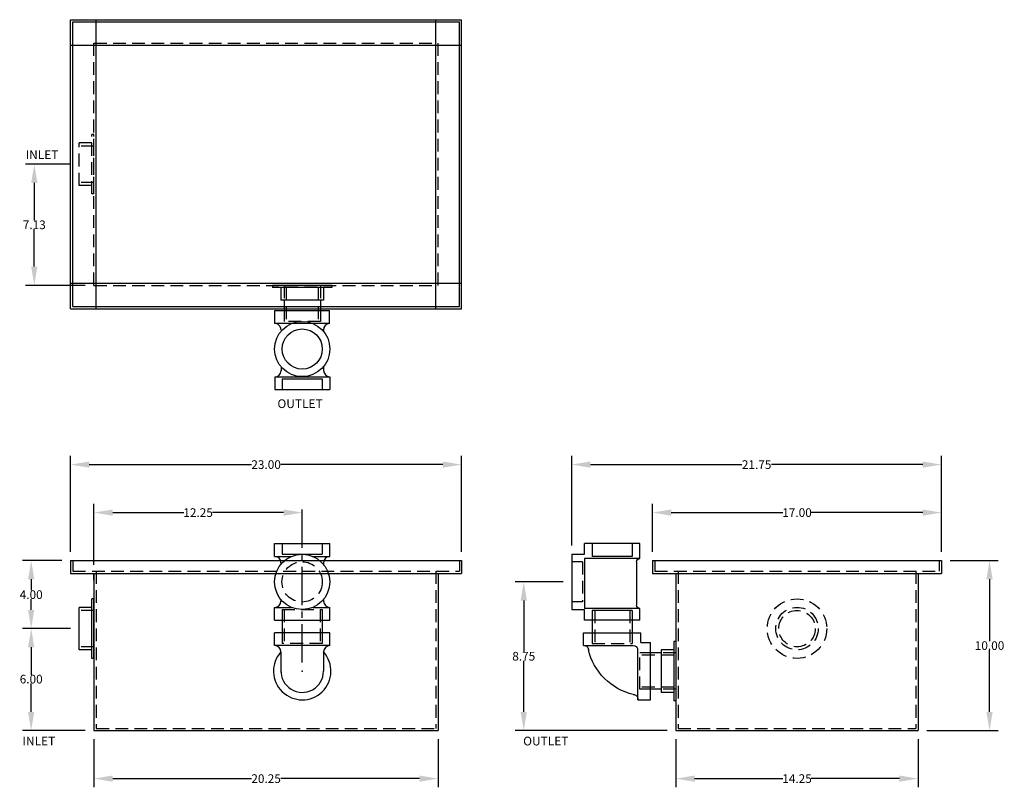
# Model space of a CAD drawing. Extents: x 494.4 to 552.3, y 17 to 62.2.
import ezdxf

# ---------------------------------------------------------------- set-up
doc = ezdxf.new("R2010")
doc.units = 0
doc.header["$LTSCALE"] = 3
doc.header["$MEASUREMENT"] = 0
for name, pattern in [('CENTER', [2, 1.25, -0.25, 0.25, -0.25]), ('CENTER2', [1.125, 0.75, -0.125, 0.125, -0.125]), ('HIDDEN', [0.375, 0.25, -0.125])]:
    doc.linetypes.add(name, pattern=pattern)
doc.layers.get('0').update_dxf_attribs({"linetype": 'CONTINUOUS'})
doc.layers.get('DEFPOINTS').update_dxf_attribs({"color": 211, "linetype": 'CONTINUOUS'})
for name, color, linetype in [('A-DIM', 7, 'CONTINUOUS'), ('CENTER', 3, 'CENTER'), ('HIDDEN', 4, 'HIDDEN'), ('OBJECT', 7, 'CONTINUOUS')]:
    doc.layers.add(name, color=color, linetype=linetype)
doc.styles.add('TEXT', font='arial.ttf')
doc.dimstyles.new('RKFD-SUB', dxfattribs={"dimtxt": 0.51, "dimasz": 1.1, "dimexe": 0.51, "dimexo": 0.51, "dimgap": 0, "dimtad": 0, "dimtih": 1, "dimtoh": 1, "dimzin": 0, "dimdsep": 46, "dimtxsty": 'TEXT', "dimcen": 0, "dimclrd": 5, "dimclre": 5, "dimclrt": 7, "dimadec": 0, "dimazin": 0, "dimtfac": 1, "dimtofl": 0, "dimtmove": 2, "dimatfit": 3, "dimfxl": 1, "dimtolj": 1, "dimtzin": 0, "dimlwd": -1, "dimarcsym": 0})

# ---------------------------------------------------------------- blocks, each defined once
blk = doc.blocks.new('*D9')
at = {"layer": 'A-DIM', "color": 5, "linetype": 'Continuous', "lineweight": -2, "transparency": 16777216}
for p, q in [((498.728, 19.873), (498.728, 17.05)), ((518.978, 19.873), (518.978, 17.05))]:
    blk.add_line(p, q, dxfattribs=at)
at = {"layer": 'A-DIM', "color": 5, "linetype": 'Continuous', "transparency": 16777216}
for p, q in [((499.828, 17.56), (507.986, 17.56)), ((517.878, 17.56), (509.72, 17.56))]:
    blk.add_line(p, q, dxfattribs=at)
for points in [[(499.828, 17.743), (499.828, 17.376), (498.728, 17.56)], [(517.878, 17.743), (517.878, 17.376), (518.978, 17.56)]]:
    blk.add_solid(points, dxfattribs=at)
at = {"layer": 'DEFPOINTS', "color": 0, "linetype": 'Continuous', "transparency": 16777216}
for p in [(498.728, 20.383), (518.978, 20.383), (518.978, 17.56)]:
    blk.add_point(p, dxfattribs=at)
at = {"layer": 'A-DIM', "color": 7, "linetype": 'Continuous', "transparency": 16777216, "insert": (508.853, 17.56), "char_height": 0.51, "attachment_point": 5, "style": 'TEXT'}
blk.add_mtext('\\A1;20.25', dxfattribs=at)
blk = doc.blocks.new('*D10')
at = {"layer": 'A-DIM', "color": 5, "linetype": 'Continuous', "lineweight": -2, "transparency": 16777216}
for p, q in [((532.957, 19.873), (532.957, 17.05)), ((547.207, 19.873), (547.207, 17.05))]:
    blk.add_line(p, q, dxfattribs=at)
at = {"layer": 'A-DIM', "color": 5, "linetype": 'Continuous', "transparency": 16777216}
for p, q in [((534.057, 17.56), (539.244, 17.56)), ((546.107, 17.56), (540.921, 17.56))]:
    blk.add_line(p, q, dxfattribs=at)
for points in [[(534.057, 17.743), (534.057, 17.376), (532.957, 17.56)], [(546.107, 17.743), (546.107, 17.376), (547.207, 17.56)]]:
    blk.add_solid(points, dxfattribs=at)
at = {"layer": 'DEFPOINTS', "color": 0, "linetype": 'Continuous', "transparency": 16777216}
for p in [(532.957, 20.383), (547.207, 20.383), (547.207, 17.56)]:
    blk.add_point(p, dxfattribs=at)
at = {"layer": 'A-DIM', "color": 7, "linetype": 'Continuous', "transparency": 16777216, "insert": (540.082, 17.56), "char_height": 0.51, "attachment_point": 5, "style": 'TEXT'}
blk.add_mtext('\\A1;14.25', dxfattribs=at)
blk = doc.blocks.new('FLNG2SD')
for p, q in [((0, 1.75), (0, -1.75)), ((0, 1.75), (0.12, 1.75)), ((0.12, 1.75), (0.12, -1.75)), ((0.12, 1.25), (0.87, 1.25)), ((0.87, 1.25), (0.87, -1.25)), ((0.12, -1.25), (0.87, -1.25)), ((0, -1.75), (0.12, -1.75))]:
    blk.add_line(p, q)
at = {"layer": 'HIDDEN'}
for p, q in [((0, 1.07), (0.87, 1.07)), ((0, -1.07), (0.87, -1.07))]:
    blk.add_line(p, q, dxfattribs=at)
blk = doc.blocks.new('*D13')
at = {"layer": 'A-DIM', "color": 5, "linetype": 'Continuous', "lineweight": -2, "transparency": 16777216}
for p, q in [((531.582, 30.893), (531.582, 33.717)), ((548.582, 30.893), (548.582, 33.717))]:
    blk.add_line(p, q, dxfattribs=at)
at = {"layer": 'A-DIM', "color": 5, "linetype": 'Continuous', "transparency": 16777216}
for p, q in [((532.682, 33.207), (539.247, 33.207)), ((547.482, 33.207), (540.918, 33.207))]:
    blk.add_line(p, q, dxfattribs=at)
for points in [[(532.682, 33.39), (532.682, 33.023), (531.582, 33.207)], [(547.482, 33.39), (547.482, 33.023), (548.582, 33.207)]]:
    blk.add_solid(points, dxfattribs=at)
at = {"layer": 'DEFPOINTS', "color": 0, "linetype": 'Continuous', "transparency": 16777216}
for p in [(531.582, 33.207), (531.582, 30.383), (548.582, 30.383)]:
    blk.add_point(p, dxfattribs=at)
at = {"layer": 'A-DIM', "color": 7, "linetype": 'Continuous', "transparency": 16777216, "insert": (540.082, 33.207), "char_height": 0.51, "attachment_point": 5, "style": 'TEXT'}
blk.add_mtext('\\A1;17.00', dxfattribs=at)
blk = doc.blocks.new('*D14')
at = {"layer": 'A-DIM', "color": 5, "linetype": 'Continuous', "lineweight": -2, "transparency": 16777216}
for p, q in [((497.348, 26.383), (494.525, 26.383)), ((498.218, 20.383), (494.525, 20.383))]:
    blk.add_line(p, q, dxfattribs=at)
at = {"layer": 'A-DIM', "color": 5, "linetype": 'Continuous', "transparency": 16777216}
for p, q in [((495.035, 25.283), (495.035, 23.673)), ((495.035, 21.483), (495.035, 23.152))]:
    blk.add_line(p, q, dxfattribs=at)
for points in [[(494.851, 25.283), (495.218, 25.283), (495.035, 26.383)], [(494.851, 21.483), (495.218, 21.483), (495.035, 20.383)]]:
    blk.add_solid(points, dxfattribs=at)
at = {"layer": 'DEFPOINTS', "color": 0, "linetype": 'Continuous', "transparency": 16777216}
for p in [(497.858, 26.383), (495.035, 20.383), (498.728, 20.383)]:
    blk.add_point(p, dxfattribs=at)
at = {"layer": 'A-DIM', "color": 7, "linetype": 'Continuous', "transparency": 16777216, "insert": (495.035, 23.412), "char_height": 0.51, "attachment_point": 5, "style": 'TEXT'}
blk.add_mtext('\\A1;6.00', dxfattribs=at)
blk = doc.blocks.new('*D15')
at = {"layer": 'A-DIM', "color": 5, "linetype": 'Continuous', "lineweight": -2, "transparency": 16777216}
for p, q in [((496.843, 30.383), (494.525, 30.383)), ((497.348, 26.383), (494.525, 26.383))]:
    blk.add_line(p, q, dxfattribs=at)
at = {"layer": 'A-DIM', "color": 5, "linetype": 'Continuous', "transparency": 16777216}
for p, q in [((495.035, 29.283), (495.035, 28.643)), ((495.035, 27.483), (495.035, 28.123))]:
    blk.add_line(p, q, dxfattribs=at)
for points in [[(494.851, 29.283), (495.218, 29.283), (495.035, 30.383)], [(494.851, 27.483), (495.218, 27.483), (495.035, 26.383)]]:
    blk.add_solid(points, dxfattribs=at)
at = {"layer": 'DEFPOINTS', "color": 0, "linetype": 'Continuous', "transparency": 16777216}
for p in [(495.035, 30.383), (497.353, 30.383), (497.858, 26.383)]:
    blk.add_point(p, dxfattribs=at)
at = {"layer": 'A-DIM', "color": 7, "linetype": 'Continuous', "transparency": 16777216, "insert": (495.035, 28.383), "char_height": 0.51, "attachment_point": 5, "style": 'TEXT'}
blk.add_mtext('\\A1;4.00', dxfattribs=at)
blk = doc.blocks.new('2-LO THREADED OUTLET SIDE VIEW')
at = {"color": 7}
for p, q in [((-1.618, 1.443), (1.632, 1.443)), ((2.382, 0.822), (2.382, -2.428)), ((-1.618, 0.567), (1.632, 0.567)), ((-1.43, 0.38), (-1.43, -2.175)), ((1.63, 0.567), (1.63, -2.363)), ((-1.618, -2.363), (1.63, -2.363)), ((-1.618, -3.05), (1.632, -3.05))]:
    blk.add_line(p, q, dxfattribs=at)
at = {"linetype": 'Continuous'}
for p, q in [((-1.618, 0.567), (-1.618, 1.443)), ((1.632, 0.822), (1.632, 1.443)), ((2.382, 0.822), (1.632, 0.822)), ((-1.618, -3.05), (-1.618, -2.363)), ((1.632, -3.05), (1.632, -2.428)), ((2.382, -2.428), (1.632, -2.428)), ((-1.18, -3.05), (-1.18, -3.803)), ((1.18, -3.05), (1.18, -3.803)), ((-2.874, -4.984), (-2.249, -4.984)), ((-2.874, -7.124), (-2.249, -7.124))]:
    blk.add_line(p, q, dxfattribs=at)
for p, q in [((1.688, -3.803), (-1.687, -3.803)), ((-1.687, -4.365), (-1.687, -3.803)), ((1.688, -4.553), (1.688, -3.803)), ((-2.249, -7.743), (-2.249, -4.365)), ((-1.687, -4.365), (-2.249, -4.365)), ((1.688, -4.553), (-1.238, -4.553)), ((-1.499, -7.74), (-1.499, -4.767)), ((-1.499, -7.74), (-2.249, -7.74))]:
    blk.add_line(p, q)
for centre, start, end in [((-1.618, 0.38), 0, 90), ((-1.618, -2.175), 270, 0)]:
    blk.add_arc(centre, 0.188, start, end, dxfattribs=at)
for centre, radius, start, end in [((-1.252, -4.801), 0.25, 86.11059, 172.13119), ((1.649, -4.804), 0.25, 85.77787, 184.83681), ((-2.025, -4.003), 3.512, 282.90479, 347.02567), ((-1.249, -7.675), 0.25, 85.77787, 184.83681)]:
    blk.add_arc(centre, radius, start, end)
at = {"layer": 'CENTER', "color": 4, "linetype": 'Continuous'}
for p, q in [((-1.18, 0.697), (1.18, 0.697)), ((-1.18, -2.482), (1.18, -2.482))]:
    blk.add_line(p, q, dxfattribs=at)
at = {"layer": 'HIDDEN', "color": 4}
for p, q in [((-1.18, 1.443), (-1.18, 0.697)), ((1.18, 1.443), (1.18, 0.697)), ((1.752, 0.377), (1.752, -1.983)), ((1.752, 0.377), (2.382, 0.377)), ((1.752, -1.983), (2.382, -1.983)), ((-1.18, -2.482), (-1.18, -3.05)), ((1.18, -2.482), (1.18, -3.05))]:
    blk.add_line(p, q, dxfattribs=at)
at = {"layer": 'HIDDEN'}
for p, q in [((-1.026, -2.482), (-1.026, -4.429)), ((1.026, -2.482), (1.026, -4.429)), ((-1.18, -3.803), (-1.18, -4.429)), ((1.18, -3.803), (1.18, -4.429)), ((1.18, -4.429), (-1.18, -4.429)), ((-3.624, -5.109), (-1.625, -5.109)), ((-2.249, -4.984), (-1.625, -4.984)), ((-1.625, -7.124), (-1.625, -4.984)), ((-3.624, -6.999), (-1.625, -6.999)), ((-2.249, -7.124), (-1.625, -7.124))]:
    blk.add_line(p, q, dxfattribs=at)
at = {"linetype": 'Continuous'}
blk.add_blockref('FLNG2SD', (-3.744, -6.054), dxfattribs=at)
blk = doc.blocks.new('2-LO THREADED OUTLET TOP VIEW')
for p, q in [((1.462, 1.617), (1.462, -1.62)), ((2.212, 1.617), (2.212, -1.619)), ((2.212, -1.244), (2.212, -1.244))]:
    blk.add_line(p, q)
at = {"linetype": 'Continuous'}
for p, q in [((2.212, 1.617), (1.462, 1.617)), ((2.587, 1.257), (2.679, 1.257)), ((4.745, 1.259), (4.979, 1.259)), ((5.354, 1.634), (6.104, 1.635)), ((0.839, 1.074), (1.462, 1.074)), ((0.839, -1.066), (1.462, -1.066)), ((1.462, -1.62), (2.212, -1.619)), ((2.587, -1.243), (2.671, -1.243)), ((4.758, -1.241), (5.002, -1.241)), ((5.354, -1.616), (6.104, -1.615))]:
    blk.add_line(p, q, dxfattribs=at)
at = {"color": 7}
for p, q in [((5.354, -1.616), (5.354, 1.634)), ((6.104, -1.615), (6.104, 1.635))]:
    blk.add_line(p, q, dxfattribs=at)
at = {"linetype": 'Continuous'}
for radius in [1.625, 1.18]:
    blk.add_circle((3.714, 0.003), radius, dxfattribs=at)
for centre, start, end in [((2.587, 1.631), 182.0911, 270), ((4.979, 1.634), 270, 357.42351), ((2.587, -1.618), 90, 180.05795), ((4.979, -1.616), 0.00006, 90)]:
    blk.add_arc(centre, 0.375, start, end, dxfattribs=at)
at = {"layer": 'CENTER', "color": 4, "linetype": 'Continuous'}
blk.add_line((5.474, -1.177), (5.474, 1.183), dxfattribs=at)
at = {"layer": 'HIDDEN', "color": 4}
for p, q in [((5.474, 1.183), (6.104, 1.183)), ((5.474, -1.177), (6.104, -1.177))]:
    blk.add_line(p, q, dxfattribs=at)
at = {"layer": 'HIDDEN'}
for p, q in [((0.089, 0.949), (2.089, 0.949)), ((1.462, 1.074), (2.089, 1.074)), ((2.089, 1.074), (2.089, -1.066)), ((0.089, -0.941), (2.089, -0.941)), ((1.462, -1.066), (2.089, -1.066))]:
    blk.add_line(p, q, dxfattribs=at)
at = {"linetype": 'Continuous'}
blk.add_blockref('FLNG2SD', (-0.031, 0.004), dxfattribs=at)
blk = doc.blocks.new('FLNG2FRT')
for radius in [1.75, 1.25, 1.07]:
    blk.add_circle((0, 0), radius)
blk = doc.blocks.new('*D16')
at = {"layer": 'A-DIM', "color": 5, "linetype": 'Continuous', "lineweight": -2, "transparency": 16777216}
blk.add_line((498.728, 30.143), (498.728, 33.717), dxfattribs=at)
at = {"layer": 'A-DIM', "color": 5, "linetype": 'CENTER2', "lineweight": -2, "transparency": 16777216}
blk.add_line((510.978, 24.393), (510.978, 33.717), dxfattribs=at)
at = {"layer": 'A-DIM', "color": 5, "linetype": 'Continuous', "transparency": 16777216}
for p, q in [((499.828, 33.207), (504.015, 33.207)), ((509.878, 33.207), (505.692, 33.207))]:
    blk.add_line(p, q, dxfattribs=at)
for points in [[(499.828, 33.39), (499.828, 33.023), (498.728, 33.207)], [(509.878, 33.39), (509.878, 33.023), (510.978, 33.207)]]:
    blk.add_solid(points, dxfattribs=at)
at = {"layer": 'DEFPOINTS', "color": 0, "linetype": 'Continuous', "transparency": 16777216}
for p in [(510.978, 33.207), (498.728, 29.633), (510.978, 23.883)]:
    blk.add_point(p, dxfattribs=at)
at = {"layer": 'A-DIM', "color": 7, "linetype": 'Continuous', "transparency": 16777216, "insert": (504.853, 33.207), "char_height": 0.51, "attachment_point": 5, "style": 'TEXT'}
blk.add_mtext('\\A1;12.25', dxfattribs=at)
blk = doc.blocks.new('*D17')
at = {"layer": 'A-DIM', "color": 5, "linetype": 'Continuous', "lineweight": -2, "transparency": 16777216}
for p, q in [((497.353, 30.893), (497.353, 36.54)), ((520.353, 30.893), (520.353, 36.54))]:
    blk.add_line(p, q, dxfattribs=at)
at = {"layer": 'A-DIM', "color": 5, "linetype": 'Continuous', "transparency": 16777216}
for p, q in [((498.453, 36.03), (507.989, 36.03)), ((519.253, 36.03), (509.717, 36.03))]:
    blk.add_line(p, q, dxfattribs=at)
for points in [[(498.453, 36.213), (498.453, 35.847), (497.353, 36.03)], [(519.253, 36.213), (519.253, 35.847), (520.353, 36.03)]]:
    blk.add_solid(points, dxfattribs=at)
at = {"layer": 'DEFPOINTS', "color": 0, "linetype": 'Continuous', "transparency": 16777216}
for p in [(520.353, 36.03), (497.353, 30.383), (520.353, 30.383)]:
    blk.add_point(p, dxfattribs=at)
at = {"layer": 'A-DIM', "color": 7, "linetype": 'Continuous', "transparency": 16777216, "insert": (508.853, 36.03), "char_height": 0.51, "attachment_point": 5, "style": 'TEXT'}
blk.add_mtext('\\A1;23.00', dxfattribs=at)
blk = doc.blocks.new('*D18')
at = {"layer": 'A-DIM', "color": 5, "linetype": 'Continuous', "lineweight": -2, "transparency": 16777216}
for p, q in [((549.092, 30.383), (551.916, 30.383)), ((547.717, 20.383), (551.916, 20.383))]:
    blk.add_line(p, q, dxfattribs=at)
at = {"layer": 'A-DIM', "color": 5, "linetype": 'Continuous', "transparency": 16777216}
for p, q in [((551.406, 29.283), (551.406, 25.643)), ((551.406, 21.483), (551.406, 25.123))]:
    blk.add_line(p, q, dxfattribs=at)
for points in [[(551.222, 29.283), (551.589, 29.283), (551.406, 30.383)], [(551.222, 21.483), (551.589, 21.483), (551.406, 20.383)]]:
    blk.add_solid(points, dxfattribs=at)
at = {"layer": 'DEFPOINTS', "color": 0, "linetype": 'Continuous', "transparency": 16777216}
for p in [(548.582, 30.383), (547.207, 20.383), (551.406, 20.383)]:
    blk.add_point(p, dxfattribs=at)
at = {"layer": 'A-DIM', "color": 7, "linetype": 'Continuous', "transparency": 16777216, "insert": (551.406, 25.383), "char_height": 0.51, "attachment_point": 5, "style": 'TEXT'}
blk.add_mtext('\\A1;10.00', dxfattribs=at)
blk = doc.blocks.new('*D19')
at = {"layer": 'A-DIM', "color": 5, "linetype": 'Continuous', "lineweight": -2, "transparency": 16777216}
for p, q in [((497.348, 53.698), (494.708, 53.698)), ((498.218, 46.573), (494.708, 46.573))]:
    blk.add_line(p, q, dxfattribs=at)
at = {"layer": 'A-DIM', "color": 5, "linetype": 'Continuous', "transparency": 16777216}
for p, q in [((495.218, 52.598), (495.218, 50.396)), ((495.218, 47.673), (495.218, 49.875))]:
    blk.add_line(p, q, dxfattribs=at)
for points in [[(495.035, 52.598), (495.401, 52.598), (495.218, 53.698)], [(495.035, 47.673), (495.401, 47.673), (495.218, 46.573)]]:
    blk.add_solid(points, dxfattribs=at)
at = {"layer": 'DEFPOINTS', "color": 0, "linetype": 'Continuous', "transparency": 16777216}
for p in [(497.858, 53.698), (495.218, 46.573), (498.728, 46.573)]:
    blk.add_point(p, dxfattribs=at)
at = {"layer": 'A-DIM', "color": 7, "linetype": 'Continuous', "transparency": 16777216, "insert": (495.218, 50.136), "char_height": 0.51, "attachment_point": 5, "style": 'TEXT'}
blk.add_mtext('\\A1;7.13', dxfattribs=at)
blk = doc.blocks.new('*D11')
at = {"layer": 'A-DIM', "color": 5, "linetype": 'Continuous', "lineweight": -2, "transparency": 16777216}
for p, q in [((526.831, 31.269), (526.831, 36.54)), ((548.582, 30.893), (548.582, 36.54))]:
    blk.add_line(p, q, dxfattribs=at)
at = {"layer": 'A-DIM', "color": 5, "linetype": 'Continuous', "transparency": 16777216}
for p, q in [((527.931, 36.03), (536.84, 36.03)), ((547.482, 36.03), (538.573, 36.03))]:
    blk.add_line(p, q, dxfattribs=at)
for points in [[(527.931, 36.213), (527.931, 35.847), (526.831, 36.03)], [(547.482, 36.213), (547.482, 35.847), (548.582, 36.03)]]:
    blk.add_solid(points, dxfattribs=at)
at = {"layer": 'DEFPOINTS', "color": 0, "linetype": 'Continuous', "transparency": 16777216}
for p in [(526.831, 36.03), (526.831, 30.759), (548.582, 30.383)]:
    blk.add_point(p, dxfattribs=at)
at = {"layer": 'A-DIM', "color": 7, "linetype": 'Continuous', "transparency": 16777216, "insert": (537.707, 36.03), "char_height": 0.51, "attachment_point": 5, "style": 'TEXT'}
blk.add_mtext('\\A1;21.75', dxfattribs=at)
blk = doc.blocks.new('*D12')
at = {"layer": 'A-DIM', "color": 5, "linetype": 'Continuous', "lineweight": -2, "transparency": 16777216}
for p, q in [((526.321, 29.134), (523.498, 29.134)), ((532.447, 20.383), (523.498, 20.383))]:
    blk.add_line(p, q, dxfattribs=at)
at = {"layer": 'A-DIM', "color": 5, "linetype": 'Continuous', "transparency": 16777216}
for p, q in [((524.008, 28.034), (524.008, 25.019)), ((524.008, 21.483), (524.008, 24.498))]:
    blk.add_line(p, q, dxfattribs=at)
for points in [[(523.824, 28.034), (524.191, 28.034), (524.008, 29.134)], [(523.824, 21.483), (524.191, 21.483), (524.008, 20.383)]]:
    blk.add_solid(points, dxfattribs=at)
at = {"layer": 'DEFPOINTS', "color": 0, "linetype": 'Continuous', "transparency": 16777216}
for p in [(526.831, 29.134), (524.008, 20.383), (532.957, 20.383)]:
    blk.add_point(p, dxfattribs=at)
at = {"layer": 'A-DIM', "color": 7, "linetype": 'Continuous', "transparency": 16777216, "insert": (524.008, 24.759), "char_height": 0.51, "attachment_point": 5, "style": 'TEXT'}
blk.add_mtext('\\A1;8.75', dxfattribs=at)

msp = doc.modelspace()

# ---------------------------------------------------------------- linework, layer by layer
at = {"linetype": 'Continuous'}
for p, q in [((497.353, 45.198), (497.353, 62.198)), ((497.353, 62.198), (520.353, 62.198)), ((497.488, 45.323), (497.488, 62.073)), ((497.488, 62.073), (520.219, 62.073)), ((498.863, 45.198), (498.863, 62.198)), ((518.844, 45.198), (518.844, 62.198)), ((520.219, 45.323), (520.219, 62.073)), ((520.353, 45.198), (520.353, 62.198)), ((497.353, 60.698), (520.353, 60.698)), ((497.353, 46.698), (520.353, 46.698)), ((497.353, 45.198), (520.353, 45.198)), ((497.488, 45.323), (520.219, 45.323)), ((509.354, 30.633), (509.354, 31.383)), ((512.604, 30.633), (512.604, 31.383)), ((497.353, 30.383), (497.353, 29.633)), ((497.353, 30.383), (520.353, 30.383)), ((509.729, 30.258), (509.729, 30.177)), ((512.229, 30.258), (512.229, 30.161)), ((520.353, 30.383), (520.353, 29.633)), ((531.582, 30.383), (531.582, 29.633)), ((531.582, 30.383), (548.582, 30.383)), ((548.582, 30.383), (548.582, 29.633)), ((497.353, 29.633), (520.353, 29.633)), ((498.728, 29.633), (498.728, 20.383)), ((518.978, 29.633), (518.978, 20.383)), ((531.582, 29.633), (548.582, 29.633)), ((532.957, 29.633), (532.957, 20.383)), ((547.207, 29.633), (547.207, 20.383)), ((498.728, 20.383), (518.978, 20.383)), ((532.957, 20.383), (547.207, 20.383))]:
    msp.add_line(p, q, dxfattribs=at)
at = {"color": 7}
for p, q in [((509.354, 31.383), (512.604, 31.383)), ((509.354, 30.633), (510.353, 30.633)), ((511.591, 30.633), (512.604, 30.633))]:
    msp.add_line(p, q, dxfattribs=at)
at = {"color": 0, "linetype": 'ByBlock'}
msp.add_line((498.728, 29.237), (498.728, 29.633), dxfattribs=at)
at = {"linetype": 'Continuous'}
msp.add_point((510.978, 23.883), dxfattribs=at)
at = {"layer": 'CENTER', "color": 4, "linetype": 'Continuous'}
msp.add_line((509.792, 30.763), (512.152, 30.763), dxfattribs=at)
at = {"layer": 'DEFPOINTS', "color": 0, "linetype": 'ByBlock'}
for p in [(497.353, 30.383), (520.353, 30.383), (531.582, 30.383), (548.582, 30.383), (497.353, 29.633), (548.582, 29.633), (498.728, 28.637)]:
    msp.add_point(p, dxfattribs=at)
at = {"layer": 'HIDDEN'}
for p, q in [((498.728, 60.823), (518.978, 60.823)), ((498.728, 46.573), (498.728, 60.823)), ((518.978, 46.573), (518.978, 60.823)), ((498.728, 46.573), (518.978, 46.573)), ((497.488, 30.383), (497.488, 29.768)), ((520.219, 30.383), (520.219, 29.768)), ((531.717, 30.383), (531.717, 29.768)), ((548.448, 30.383), (548.448, 29.768)), ((497.488, 29.768), (520.219, 29.768)), ((498.863, 29.768), (498.863, 20.518)), ((518.844, 29.768), (518.844, 20.518)), ((531.717, 29.768), (548.448, 29.768)), ((533.092, 29.768), (533.092, 20.518)), ((547.073, 29.768), (547.073, 20.518)), ((509.729, 28.084), (509.729, 28.006)), ((512.229, 28.101), (512.229, 28.006)), ((509.792, 27.511), (512.152, 27.511)), ((509.792, 27.511), (509.792, 26.881)), ((509.917, 27.511), (509.917, 25.508)), ((512.027, 27.511), (512.027, 25.508)), ((512.152, 27.511), (512.152, 26.881)), ((509.792, 26.135), (509.792, 25.508)), ((512.152, 26.135), (512.152, 25.508)), ((512.152, 25.508), (509.792, 25.508)), ((509.731, 25.385), (509.731, 25.385)), ((498.863, 20.518), (518.844, 20.518)), ((498.863, 20.518), (518.844, 20.518)), ((533.092, 20.518), (547.073, 20.518))]:
    msp.add_line(p, q, dxfattribs=at)
at = {"layer": 'HIDDEN', "color": 4}
for p, q in [((509.792, 31.383), (509.792, 30.763)), ((512.152, 31.383), (512.152, 30.763))]:
    msp.add_line(p, q, dxfattribs=at)
at = {"layer": 'HIDDEN'}
msp.add_circle((510.972, 29.131), 1.185, dxfattribs=at)
at = {"layer": 'OBJECT'}
for p, q in [((509.354, 27.631), (510.347, 27.631)), ((509.354, 26.881), (509.354, 27.631)), ((511.597, 27.631), (512.604, 27.631)), ((512.604, 26.881), (512.604, 27.631)), ((509.354, 26.881), (512.604, 26.881)), ((509.792, 26.881), (509.792, 26.135)), ((512.152, 26.881), (512.152, 26.135)), ((512.604, 26.135), (509.354, 26.135)), ((509.354, 25.385), (509.354, 26.135)), ((512.604, 25.385), (512.604, 26.135)), ((512.604, 25.385), (509.354, 25.385)), ((509.729, 25.017), (509.729, 23.83)), ((512.229, 25.016), (512.229, 23.883))]:
    msp.add_line(p, q, dxfattribs=at)
msp.add_circle((510.972, 29.131), 1.625, dxfattribs=at)
for centre, radius, start, end in [((509.354, 30.258), 0.375, 0, 90), ((512.604, 30.258), 0.375, 90, 180), ((509.354, 28.006), 0.375, 270, 0), ((512.604, 28.006), 0.375, 180, 270), ((510.978, 23.883), 1.688, 137.76934, 41.88365), ((509.354, 25.01), 0.375, 1.1595, 90), ((512.604, 25.01), 0.375, 90, 180), ((510.978, 23.883), 1.251, 177.56582, 0)]:
    msp.add_arc(centre, radius, start, end, dxfattribs=at)

# ---------------------------------------------------------------- block references
at = {"linetype": 'Continuous'}
for name, p, rotation in [('2-LO THREADED OUTLET TOP VIEW', (510.974, 46.542), 270), ('FLNG2SD', (498.728, 26.383), 180)]:
    msp.add_blockref(name, p, dxfattribs=dict(at, rotation=rotation))
at = {"linetype": 'Continuous', "xscale": -1}
msp.add_blockref('2-LO THREADED OUTLET SIDE VIEW', (529.213, 29.937), dxfattribs=at)
at = {"layer": 'HIDDEN', "rotation": 180}
msp.add_blockref('FLNG2SD', (498.728, 53.698), dxfattribs=at)
at = {"layer": 'HIDDEN'}
msp.add_blockref('FLNG2FRT', (540.082, 26.383), dxfattribs=at)

# ---------------------------------------------------------------- texts
at = {"style": 'TEXT'}
for s, p in [('INLET', (494.708, 54)), ('OUTLET', (509.521, 39.356)), ('INLET', (494.525, 19.513)), ('OUTLET', (523.975, 19.513))]:
    msp.add_text(s, height=0.514, dxfattribs=at).set_placement(p)

# ---------------------------------------------------------------- dimensions: what is measured, and where the dimension line sits
at = {"layer": 'A-DIM', "linetype": 'Continuous'}
for base, p1, p2, picture, middle in [((495.217970759, 46.57315115), (497.858112428, 53.69815115), (498.728112428, 46.57315115), '*D19', (495.217970759, 50.13565115)), ((551.406, 20.383), (548.582, 30.383), (547.207, 20.383), '*D18', (551.406, 25.383)), ((524.008, 20.383), (526.831, 29.134), (532.957, 20.383), '*D12', (524.008, 24.759))]:
    dim = msp.add_linear_dim(base=base, p1=p1, p2=p2, angle=90, dimstyle='RKFD-SUB', dxfattribs=at)
    dim.commit()
    dim.dimension.update_dxf_attribs({"geometry": picture, "text_midpoint": middle})
for base, p1, p2, picture, middle in [((520.353, 36.03), (497.353, 30.383), (520.353, 30.383), '*D17', (508.853, 36.03)), ((526.831, 36.03), (548.582, 30.383), (526.831, 30.759), '*D11', (537.707, 36.03)), ((510.978, 33.207), (498.728, 29.633), (510.978, 23.883), '*D16', (504.853, 33.207)), ((531.582, 33.207), (548.582, 30.383), (531.582, 30.383), '*D13', (540.082, 33.207)), ((518.978, 17.56), (498.728, 20.383), (518.978, 20.383), '*D9', (508.853, 17.56)), ((547.207, 17.56), (532.957, 20.383), (547.207, 20.383), '*D10', (540.082, 17.56))]:
    dim = msp.add_linear_dim(base=base, p1=p1, p2=p2, dimstyle='RKFD-SUB', dxfattribs=at)
    dim.commit()
    dim.dimension.update_dxf_attribs({"geometry": picture, "text_midpoint": middle})
for base, p2, picture, middle in [((495.035, 30.383), (497.353, 30.383), '*D15', (495.035, 28.383)), ((495.035, 20.383), (498.728, 20.383), '*D14', (495.035, 23.412))]:
    dim = msp.add_linear_dim(base=base, p1=(497.858, 26.383), p2=p2, angle=90, dimstyle='RKFD-SUB', dxfattribs=at)
    dim.commit()
    dim.dimension.update_dxf_attribs({"geometry": picture, "text_midpoint": middle, "dimtype": 160})

doc.saveas('drawing.dxf')
